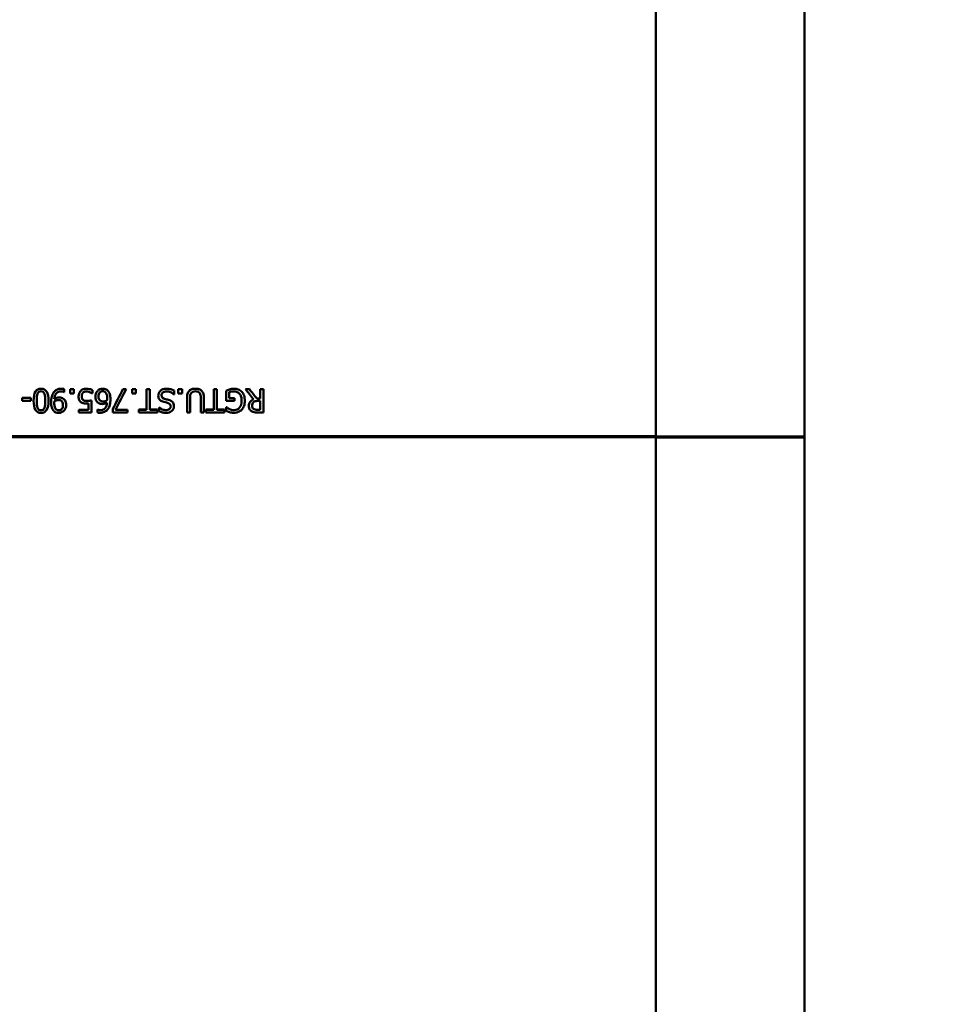
# Model space of a CAD drawing. Units: millimetres. Extents: x 685 to 5676, y 302 to 5975.
# Drawn here: x 4007 to 4207, y 2610 to 2822 of the extents above; entities that cross this region are included whole.
import ezdxf

# ---------------------------------------------------------------- set-up
doc = ezdxf.new("R2010")
doc.units = ezdxf.units.MM
doc.header["$LTSCALE"] = 31
doc.layers.add('Видимый контур (ГОСТ)', color=7, linetype='Continuous', lineweight=50)
doc.layers.add('Размер (ГОСТ)', color=7, linetype='Continuous', lineweight=25)
doc.styles.add('Обычный текст (ГОСТ)', font='GOST Common Italic.ttf')
doc.dimstyles.new('Обычный (ГОСТ)', dxfattribs={"dimscale": 31, "dimtxt": 10, "dimasz": 3.5, "dimexe": 1, "dimexo": 0, "dimgap": 0.5, "dimtad": 1, "dimrnd": 1e-08, "dimtxsty": 'Обычный текст (ГОСТ)', "dimblk": 'Filled-1', "dimcen": 0.09, "dimdle": 15, "dimclrd": 256, "dimclre": 256, "dimclrt": 256, "dimazin": 2, "dimtfac": 0.25, "dimtdec": 3, "dimtmove": 0, "dimatfit": 3, "dimfxl": 0, "dimtolj": 1, "dimlwd": 25, "dimlwe": 25, "dimarcsym": 0})

# ---------------------------------------------------------------- blocks, each defined once
blk = doc.blocks.new('Filled-1')
at = {"color": 0}
for p, q in [((0, 0), (-1, 0.1429)), ((-1, 0.1429), (-1, -0.1429)), ((-1, 0), (0, 0)), ((-1, -0.1429), (0, 0))]:
    blk.add_line(p, q, dxfattribs=at)
at = {"color": 0, "flags": 128}
blk.add_lwpolyline([(-1, -0.1429), (0, 0), (-1, 0.1429), (-1, -0.1429)], dxfattribs=at)
at = {"color": 0}
blk.add_solid([(-1, -0.1429), (0, 0), (-1, 0.1429), (-1, -0.1429)], dxfattribs=at)
blk = doc.blocks.new('*D11')
at = {"layer": 'Defpoints', "color": 0, "linetype": 'Continuous', "transparency": 16777216}
for p in [(4141.38, 3034.53), (5068.53, 3034.53), (4141.38, 2430.53)]:
    blk.add_point(p, dxfattribs=at)
at = {"layer": 'Размер (ГОСТ)', "linetype": 'Continuous', "lineweight": 25, "transparency": 16777216}
for p, q in [((4141.38, 3034.53), (5099.53, 3034.53)), ((5068.53, 2539.03), (5068.53, 2926.03)), ((4141.38, 2430.53), (5099.53, 2430.53))]:
    blk.add_line(p, q, dxfattribs=at)
at = {"layer": 'Размер (ГОСТ)', "linetype": 'Continuous', "lineweight": 25, "transparency": 16777216, "xscale": 108.5, "yscale": 108.5, "zscale": 108.5}
for p, rotation in [((5068.53, 3034.53), 90), ((5068.53, 2430.53), 270)]:
    blk.add_blockref('Filled-1', p, dxfattribs=dict(at, rotation=rotation))
at = {"layer": 'Размер (ГОСТ)', "linetype": 'Continuous', "lineweight": 25, "transparency": 16777216, "insert": (4587.07, 2153.3), "char_height": 310, "attachment_point": 1, "rotation": 90, "style": 'Обычный текст (ГОСТ)'}
blk.add_mtext('\\A1; \\fAIGDT|b0|i0;{\\H309.6900;n}\\fGOST Common|b0|i1;{\\H310.0000;600}', dxfattribs=at)

msp = doc.modelspace()

# ---------------------------------------------------------------- linework, layer by layer
at = {"layer": 'Видимый контур (ГОСТ)'}
for p, q in [((4144.376, 3050.526), (4144.376, 2732.532)), ((4176.376, 2732.532), (4176.376, 3050.532)), ((4016.985, 2742.117), (4016.953, 2742.117)), ((4016.985, 2742.117), (4016.985, 2742.761)), ((4018.29, 2742.732), (4018.29, 2741.776)), ((4018.29, 2742.732), (4019.092, 2742.732)), ((4018.29, 2742.729), (4019.092, 2742.729)), ((4019.092, 2741.776), (4018.29, 2741.776)), ((4019.092, 2741.776), (4019.092, 2742.732)), ((4023.063, 2741.845), (4023.014, 2741.845)), ((4023.063, 2741.845), (4023.063, 2742.554)), ((4026.398, 2742.381), (4026.398, 2742.384)), ((4029.643, 2742.732), (4030.356, 2742.732)), ((4029.643, 2742.729), (4029.643, 2742.732)), ((4029.643, 2742.729), (4030.354, 2742.729)), ((4031.628, 2742.732), (4031.628, 2741.776)), ((4031.628, 2742.732), (4032.431, 2742.732)), ((4031.628, 2742.729), (4032.431, 2742.729)), ((4032.431, 2741.776), (4031.628, 2741.776)), ((4032.431, 2741.776), (4032.431, 2742.732)), ((4034.744, 2742.732), (4035.409, 2742.732)), ((4034.744, 2742.732), (4034.744, 2738.325)), ((4034.744, 2742.729), (4035.409, 2742.729)), ((4035.409, 2738.325), (4035.409, 2742.732)), ((4037.945, 2741.409), (4037.945, 2741.412)), ((4040.652, 2741.598), (4040.603, 2741.598)), ((4040.652, 2741.598), (4040.652, 2742.433)), ((4041.556, 2742.732), (4041.556, 2741.776)), ((4041.556, 2742.732), (4042.358, 2742.732)), ((4041.556, 2742.729), (4042.358, 2742.729)), ((4042.358, 2741.776), (4041.556, 2741.776)), ((4042.358, 2741.776), (4042.358, 2742.732)), ((4043.918, 2742.373), (4043.918, 2742.376)), ((4049.181, 2742.732), (4049.846, 2742.732)), ((4049.181, 2742.732), (4049.181, 2738.325)), ((4049.181, 2742.729), (4049.846, 2742.729)), ((4049.846, 2738.325), (4049.846, 2742.732)), ((4051.847, 2742.4), (4051.847, 2740.217)), ((4052.504, 2740.8), (4052.504, 2742.092)), ((4056, 2742.732), (4056.863, 2742.732)), ((4056.003, 2742.729), (4056.863, 2742.729)), ((4056.863, 2742.729), (4056.863, 2742.732)), ((4059.205, 2742.732), (4059.87, 2742.732)), ((4059.205, 2742.732), (4059.205, 2740.744)), ((4059.205, 2742.729), (4059.87, 2742.729)), ((4059.87, 2737.734), (4059.87, 2742.732)), ((4007.945, 2740.849), (4007.945, 2740.241)), ((4007.945, 2740.849), (4009.838, 2740.849)), ((4007.945, 2740.846), (4009.838, 2740.846)), ((4009.838, 2740.241), (4007.945, 2740.241)), ((4009.838, 2740.241), (4009.838, 2740.849)), ((4011.098, 2740.231), (4011.098, 2740.233)), ((4012.933, 2740.235), (4012.933, 2740.237)), ((4014.854, 2739.781), (4014.854, 2739.784)), ((4014.87, 2740.579), (4014.87, 2740.582)), ((4016.738, 2739.328), (4016.738, 2739.33)), ((4016.876, 2740.632), (4016.876, 2740.634)), ((4020.765, 2741.138), (4020.765, 2741.141)), ((4021.049, 2740.417), (4021.049, 2740.42)), ((4022.212, 2739.654), (4022.212, 2738.321)), ((4022.856, 2737.734), (4022.856, 2740.31)), ((4024.388, 2741.138), (4024.388, 2741.141)), ((4024.728, 2740.267), (4024.728, 2740.27)), ((4026.26, 2740.368), (4026.26, 2740.371)), ((4026.26, 2739.887), (4026.26, 2739.889)), ((4026.272, 2740.684), (4026.272, 2740.687)), ((4039.465, 2740.417), (4039.465, 2740.42)), ((4040.291, 2739.976), (4040.291, 2739.978)), ((4043.44, 2740.853), (4043.44, 2737.734)), ((4044.104, 2737.734), (4044.104, 2740.869)), ((4046.393, 2740.853), (4046.393, 2737.734)), ((4047.058, 2737.734), (4047.058, 2740.853)), ((4053.663, 2740.217), (4051.847, 2740.217)), ((4052.504, 2740.8), (4053.663, 2740.8)), ((4052.504, 2740.798), (4052.504, 2740.8)), ((4052.504, 2740.798), (4053.663, 2740.798)), ((4053.663, 2740.217), (4053.663, 2740.8)), ((4055.194, 2740.206), (4055.194, 2740.209)), ((4057.779, 2740.555), (4057.779, 2740.557)), ((4058.444, 2740.744), (4059.205, 2740.744)), ((4058.444, 2740.741), (4058.444, 2740.744)), ((4058.444, 2740.741), (4059.205, 2740.741)), ((4059.205, 2740.189), (4058.622, 2740.189)), ((4059.205, 2740.741), (4059.205, 2740.744)), ((4059.205, 2740.189), (4059.205, 2738.309)), ((4015.206, 2738.461), (4015.206, 2738.463)), ((4020.113, 2738.321), (4022.212, 2738.321)), ((4020.113, 2738.321), (4020.113, 2737.734)), ((4020.113, 2738.319), (4022.212, 2738.319)), ((4022.856, 2737.734), (4020.113, 2737.734)), ((4022.212, 2738.319), (4022.212, 2738.321)), ((4024.141, 2738.354), (4024.169, 2738.354)), ((4024.141, 2738.354), (4024.141, 2737.71)), ((4024.141, 2738.352), (4024.169, 2738.352)), ((4024.169, 2738.352), (4024.169, 2738.354)), ((4027.479, 2738.483), (4027.479, 2737.734)), ((4030.652, 2737.734), (4027.479, 2737.734)), ((4028.071, 2738.321), (4030.652, 2738.321)), ((4028.071, 2738.319), (4028.071, 2738.321)), ((4028.071, 2738.319), (4030.652, 2738.319)), ((4030.652, 2737.734), (4030.652, 2738.321)), ((4033.067, 2738.325), (4034.744, 2738.325)), ((4033.067, 2738.325), (4033.067, 2737.734)), ((4033.067, 2738.323), (4034.744, 2738.323)), ((4037.086, 2737.734), (4033.067, 2737.734)), ((4034.744, 2738.323), (4034.744, 2738.325)), ((4035.409, 2738.325), (4037.086, 2738.325)), ((4035.409, 2738.323), (4035.409, 2738.325)), ((4035.409, 2738.323), (4037.086, 2738.323)), ((4037.086, 2737.734), (4037.086, 2738.325)), ((4037.447, 2738.763), (4037.496, 2738.763)), ((4037.447, 2738.763), (4037.447, 2737.969)), ((4037.447, 2738.761), (4037.496, 2738.761)), ((4037.496, 2738.761), (4037.496, 2738.763)), ((4039.923, 2739.004), (4039.923, 2739.006)), ((4044.104, 2737.734), (4043.44, 2737.734)), ((4047.058, 2737.734), (4046.393, 2737.734)), ((4047.504, 2738.325), (4049.181, 2738.325)), ((4047.504, 2738.325), (4047.504, 2737.734)), ((4047.504, 2738.323), (4049.181, 2738.323)), ((4051.523, 2737.734), (4047.504, 2737.734)), ((4049.181, 2738.323), (4049.181, 2738.325)), ((4049.846, 2738.325), (4051.523, 2738.325)), ((4049.846, 2738.323), (4049.846, 2738.325)), ((4049.846, 2738.323), (4051.523, 2738.323)), ((4051.523, 2737.734), (4051.523, 2738.325)), ((4051.868, 2738.876), (4051.924, 2738.876)), ((4051.868, 2738.876), (4051.868, 2738.074)), ((4051.868, 2738.874), (4051.924, 2738.874)), ((4051.924, 2738.874), (4051.924, 2738.876)), ((4052.556, 2738.453), (4052.556, 2738.455)), ((4057.435, 2739.141), (4057.435, 2739.144)), ((4057.751, 2738.477), (4057.751, 2738.479)), ((4058.545, 2738.309), (4059.205, 2738.309)), ((4058.545, 2738.307), (4059.205, 2738.307)), ((4059.87, 2737.734), (4058.581, 2737.734)), ((4059.205, 2738.307), (4059.205, 2738.309)), ((4144.376, 2732.633), (3426.376, 2732.633)), ((4144.376, 2732.632), (3426.376, 2732.632)), ((4160.376, 2732.433), (3426.376, 2732.433)), ((4160.376, 2732.432), (3426.376, 2732.432)), ((4176.376, 2732.532), (4144.376, 2732.532)), ((4144.376, 2732.321), (4144.376, 2414.539)), ((4160.376, 2732.433), (4160.376, 2732.532)), ((4160.376, 2732.432), (4160.376, 2732.433)), ((4160.376, 2732.332), (4160.376, 2732.432)), ((4176.376, 2732.321), (4176.376, 2732.532)), ((4176.376, 2414.533), (4176.376, 2732.321))]:
    msp.add_line(p, q, dxfattribs=at)
msp.add_ellipse((4160.376, 2732.321), major_axis=(-16, 0), ratio=0.0006645, start_param=4.7138323, end_param=10.9955743, dxfattribs=at)
msp.add_ellipse((4160.376, 2732.321), major_axis=(14, 0), ratio=0.0006645, dxfattribs=at)
for points, knots in [([(4010.417, 2740.233), (4010.417, 2741.13), (4010.547, 2741.788), (4010.808, 2742.208), (4011.069, 2742.628), (4011.47, 2742.837), (4012.013, 2742.837)], [0, 0, 0, 0, 1, 1, 1, 2, 2, 2, 2]), ([(4010.417, 2740.233), (4010.417, 2741.128), (4010.548, 2741.785), (4010.808, 2742.205), (4011.069, 2742.624), (4011.47, 2742.834), (4012.013, 2742.834)], [0.0009486, 0.0009486, 0.0009486, 0.0009486, 1, 1, 1, 2, 2, 2, 2]), ([(4011.276, 2741.756), (4011.211, 2741.591), (4011.165, 2741.382), (4011.138, 2741.128), (4011.111, 2740.875), (4011.098, 2740.576), (4011.098, 2740.233)], [0, 0, 0, 0, 1, 1, 1, 2, 2, 2, 2]), ([(4012.013, 2742.283), (4011.83, 2742.283), (4011.678, 2742.239), (4011.558, 2742.151), (4011.437, 2742.063), (4011.343, 2741.932), (4011.276, 2741.756)], [0, 0, 0, 0, 1, 1, 1, 2, 2, 2, 2]), ([(4012.013, 2742.837), (4012.564, 2742.837), (4012.969, 2742.624), (4013.227, 2742.196), (4013.485, 2741.768), (4013.614, 2741.115), (4013.614, 2740.237)], [0, 0, 0, 0, 1, 1, 1, 2, 2, 2, 2]), ([(4012.013, 2742.834), (4012.564, 2742.834), (4012.969, 2742.62), (4013.227, 2742.192), (4013.485, 2741.765), (4013.614, 2741.113), (4013.614, 2740.237)], [0, 0, 0, 0, 1, 1, 1, 1.9990304, 1.9990304, 1.9990304, 1.9990304]), ([(4012.763, 2741.744), (4012.698, 2741.917), (4012.606, 2742.05), (4012.485, 2742.143), (4012.365, 2742.236), (4012.208, 2742.283), (4012.013, 2742.283)], [0, 0, 0, 0, 1, 1, 1, 2, 2, 2, 2]), ([(4012.933, 2740.237), (4012.933, 2740.588), (4012.922, 2740.881), (4012.901, 2741.116), (4012.879, 2741.351), (4012.833, 2741.56), (4012.763, 2741.744)], [0, 0, 0, 0, 1, 1, 1, 2, 2, 2, 2]), ([(4014.177, 2739.934), (4014.177, 2740.347), (4014.224, 2740.738), (4014.317, 2741.108), (4014.41, 2741.478), (4014.547, 2741.786), (4014.728, 2742.032)], [0, 0, 0, 0, 1, 1, 1, 2, 2, 2, 2]), ([(4014.177, 2739.934), (4014.177, 2740.346), (4014.224, 2740.736), (4014.317, 2741.105), (4014.41, 2741.475), (4014.547, 2741.783), (4014.728, 2742.028)], [0.001978, 0.001978, 0.001978, 0.001978, 1, 1, 1, 2, 2, 2, 2]), ([(4014.728, 2742.032), (4014.92, 2742.291), (4015.151, 2742.489), (4015.421, 2742.625), (4015.691, 2742.761), (4016.023, 2742.829), (4016.418, 2742.829)], [0, 0, 0, 0, 1, 1, 1, 2, 2, 2, 2]), ([(4014.728, 2742.028), (4014.92, 2742.288), (4015.151, 2742.485), (4015.421, 2742.622), (4015.691, 2742.758), (4016.023, 2742.826), (4016.418, 2742.826)], [0, 0, 0, 0, 1, 1, 1, 2, 2, 2, 2]), ([(4016.329, 2742.25), (4015.891, 2742.25), (4015.547, 2742.106), (4015.297, 2741.817), (4015.048, 2741.528), (4014.905, 2741.116), (4014.87, 2740.582)], [0, 0, 0, 0, 1, 1, 1, 2, 2, 2, 2]), ([(4016.953, 2742.117), (4016.896, 2742.149), (4016.808, 2742.179), (4016.689, 2742.208), (4016.57, 2742.236), (4016.45, 2742.25), (4016.329, 2742.25)], [0, 0, 0, 0, 1, 1, 1, 2, 2, 2, 2]), ([(4016.418, 2742.829), (4016.507, 2742.829), (4016.602, 2742.825), (4016.703, 2742.815), (4016.805, 2742.806), (4016.899, 2742.788), (4016.985, 2742.761)], [0, 0, 0, 0, 1, 1, 1, 2, 2, 2, 2]), ([(4016.418, 2742.826), (4016.507, 2742.826), (4016.602, 2742.821), (4016.703, 2742.812), (4016.805, 2742.802), (4016.899, 2742.784), (4016.985, 2742.757)], [0, 0, 0, 0, 1, 1, 1, 2, 2, 2, 2]), ([(4020.085, 2741.145), (4020.085, 2741.385), (4020.123, 2741.608), (4020.2, 2741.813), (4020.277, 2742.018), (4020.386, 2742.196), (4020.526, 2742.347)], [0, 0, 0, 0, 1, 1, 1, 2, 2, 2, 2]), ([(4020.085, 2741.145), (4020.085, 2741.384), (4020.124, 2741.606), (4020.2, 2741.81), (4020.277, 2742.015), (4020.386, 2742.193), (4020.526, 2742.344)], [0.003958, 0.003958, 0.003958, 0.003958, 1, 1, 1, 2, 2, 2, 2]), ([(4020.526, 2742.347), (4020.667, 2742.499), (4020.842, 2742.618), (4021.051, 2742.706), (4021.26, 2742.794), (4021.495, 2742.837), (4021.754, 2742.837)], [0, 0, 0, 0, 1, 1, 1, 2, 2, 2, 2]), ([(4020.526, 2742.344), (4020.667, 2742.495), (4020.842, 2742.615), (4021.051, 2742.702), (4021.26, 2742.79), (4021.495, 2742.834), (4021.754, 2742.834)], [0, 0, 0, 0, 1, 1, 1, 2, 2, 2, 2]), ([(4021.021, 2741.955), (4020.937, 2741.855), (4020.873, 2741.739), (4020.83, 2741.606), (4020.787, 2741.474), (4020.765, 2741.319), (4020.765, 2741.141)], [0, 0, 0, 0, 1, 1, 1, 2, 2, 2, 2]), ([(4021.742, 2742.258), (4021.607, 2742.258), (4021.476, 2742.234), (4021.349, 2742.185), (4021.222, 2742.137), (4021.113, 2742.06), (4021.021, 2741.955)], [0, 0, 0, 0, 1, 1, 1, 2, 2, 2, 2]), ([(4022.475, 2742.113), (4022.343, 2742.158), (4022.222, 2742.194), (4022.113, 2742.22), (4022.003, 2742.246), (4021.88, 2742.258), (4021.742, 2742.258)], [0, 0, 0, 0, 1, 1, 1, 2, 2, 2, 2]), ([(4021.754, 2742.837), (4021.992, 2742.837), (4022.227, 2742.811), (4022.459, 2742.759), (4022.691, 2742.706), (4022.893, 2742.638), (4023.063, 2742.554)], [0, 0, 0, 0, 1, 1, 1, 2, 2, 2, 2]), ([(4021.754, 2742.834), (4021.992, 2742.834), (4022.227, 2742.808), (4022.459, 2742.755), (4022.691, 2742.702), (4022.893, 2742.634), (4023.063, 2742.551)], [0, 0, 0, 0, 1, 1, 1, 2, 2, 2, 2]), ([(4023.014, 2741.845), (4022.963, 2741.883), (4022.889, 2741.926), (4022.793, 2741.975), (4022.697, 2742.023), (4022.591, 2742.069), (4022.475, 2742.113)], [0, 0, 0, 0, 1, 1, 1, 2, 2, 2, 2]), ([(4023.707, 2741.112), (4023.707, 2741.369), (4023.75, 2741.606), (4023.835, 2741.823), (4023.92, 2742.04), (4024.034, 2742.222), (4024.177, 2742.368)], [0, 0, 0, 0, 1, 1, 1, 2, 2, 2, 2]), ([(4023.707, 2741.112), (4023.707, 2741.368), (4023.75, 2741.603), (4023.835, 2741.82), (4023.92, 2742.037), (4024.034, 2742.219), (4024.177, 2742.364)], [0.003694, 0.003694, 0.003694, 0.003694, 1, 1, 1, 2, 2, 2, 2]), ([(4024.177, 2742.368), (4024.326, 2742.522), (4024.493, 2742.638), (4024.68, 2742.718), (4024.866, 2742.798), (4025.071, 2742.837), (4025.295, 2742.837)], [0, 0, 0, 0, 1, 1, 1, 2, 2, 2, 2]), ([(4024.177, 2742.364), (4024.326, 2742.518), (4024.493, 2742.635), (4024.68, 2742.715), (4024.866, 2742.794), (4025.071, 2742.834), (4025.295, 2742.834)], [0, 0, 0, 0, 1, 1, 1, 2, 2, 2, 2]), ([(4025.291, 2742.291), (4025.021, 2742.291), (4024.803, 2742.195), (4024.637, 2742.003), (4024.471, 2741.812), (4024.388, 2741.524), (4024.388, 2741.141)], [0, 0, 0, 0, 1, 1, 1, 2, 2, 2, 2]), ([(4025.915, 2742.007), (4025.821, 2742.113), (4025.722, 2742.186), (4025.62, 2742.228), (4025.517, 2742.27), (4025.408, 2742.291), (4025.291, 2742.291)], [0, 0, 0, 0, 1, 1, 1, 2, 2, 2, 2]), ([(4025.295, 2742.837), (4025.52, 2742.837), (4025.724, 2742.8), (4025.909, 2742.724), (4026.094, 2742.648), (4026.257, 2742.535), (4026.398, 2742.384)], [0, 0, 0, 0, 1, 1, 1, 2, 2, 2, 2]), ([(4025.295, 2742.834), (4025.52, 2742.834), (4025.724, 2742.796), (4025.909, 2742.721), (4026.094, 2742.645), (4026.257, 2742.532), (4026.398, 2742.381)], [0, 0, 0, 0, 1, 1, 1, 2, 2, 2, 2]), ([(4026.272, 2740.687), (4026.272, 2741.033), (4026.238, 2741.311), (4026.171, 2741.523), (4026.103, 2741.735), (4026.018, 2741.897), (4025.915, 2742.007)], [0, 0, 0, 0, 1, 1, 1, 2, 2, 2, 2]), ([(4026.398, 2742.384), (4026.57, 2742.203), (4026.705, 2741.961), (4026.803, 2741.657), (4026.9, 2741.353), (4026.949, 2740.98), (4026.949, 2740.537)], [0, 0, 0, 0, 1, 1, 1, 2, 2, 2, 2]), ([(4026.398, 2742.381), (4026.57, 2742.2), (4026.705, 2741.958), (4026.803, 2741.654), (4026.9, 2741.351), (4026.948, 2740.979), (4026.949, 2740.537)], [0, 0, 0, 0, 1, 1, 1, 1.9980037, 1.9980037, 1.9980037, 1.9980037]), ([(4037.252, 2741.307), (4037.252, 2741.504), (4037.292, 2741.697), (4037.372, 2741.886), (4037.452, 2742.075), (4037.563, 2742.235), (4037.706, 2742.368)], [0, 0, 0, 0, 1, 1, 1, 2, 2, 2, 2]), ([(4037.252, 2741.307), (4037.253, 2741.503), (4037.293, 2741.695), (4037.372, 2741.883), (4037.452, 2742.072), (4037.563, 2742.232), (4037.706, 2742.364)], [0.0049154, 0.0049154, 0.0049154, 0.0049154, 1, 1, 1, 2, 2, 2, 2]), ([(4037.706, 2742.368), (4037.866, 2742.514), (4038.047, 2742.626), (4038.249, 2742.704), (4038.452, 2742.782), (4038.706, 2742.821), (4039.011, 2742.821)], [0, 0, 0, 0, 1, 1, 1, 2, 2, 2, 2]), ([(4037.706, 2742.364), (4037.866, 2742.51), (4038.047, 2742.622), (4038.249, 2742.7), (4038.452, 2742.779), (4038.706, 2742.818), (4039.011, 2742.818)], [0, 0, 0, 0, 1, 1, 1, 2, 2, 2, 2]), ([(4039.06, 2742.246), (4038.692, 2742.246), (4038.415, 2742.17), (4038.227, 2742.017), (4038.039, 2741.865), (4037.945, 2741.663), (4037.945, 2741.412)], [0, 0, 0, 0, 1, 1, 1, 2, 2, 2, 2]), ([(4037.945, 2741.412), (4037.945, 2741.212), (4037.995, 2741.05), (4038.093, 2740.926), (4038.192, 2740.802), (4038.348, 2740.709), (4038.561, 2740.646)], [0, 0, 0, 0, 1, 1, 1, 2, 2, 2, 2]), ([(4037.945, 2741.409), (4037.945, 2741.209), (4037.995, 2741.047), (4038.093, 2740.923), (4038.192, 2740.799), (4038.348, 2740.706), (4038.561, 2740.644)], [0, 0, 0, 0, 1, 1, 1, 2, 2, 2, 2]), ([(4039.011, 2742.821), (4039.373, 2742.821), (4039.681, 2742.783), (4039.935, 2742.708), (4040.189, 2742.632), (4040.428, 2742.541), (4040.652, 2742.433)], [0, 0, 0, 0, 1, 1, 1, 2, 2, 2, 2]), ([(4039.011, 2742.818), (4039.373, 2742.818), (4039.681, 2742.78), (4039.935, 2742.705), (4040.189, 2742.629), (4040.428, 2742.537), (4040.652, 2742.429)], [0, 0, 0, 0, 1, 1, 1, 2, 2, 2, 2]), ([(4040.603, 2741.598), (4040.385, 2741.803), (4040.137, 2741.963), (4039.86, 2742.076), (4039.583, 2742.19), (4039.316, 2742.246), (4039.06, 2742.246)], [0, 0, 0, 0, 1, 1, 1, 2, 2, 2, 2]), ([(4043.44, 2740.853), (4043.44, 2741.201), (4043.475, 2741.5), (4043.545, 2741.748), (4043.615, 2741.996), (4043.739, 2742.206), (4043.918, 2742.376)], [0, 0, 0, 0, 1, 1, 1, 2, 2, 2, 2]), ([(4043.44, 2740.853), (4043.44, 2741.2), (4043.475, 2741.497), (4043.545, 2741.745), (4043.615, 2741.993), (4043.739, 2742.203), (4043.918, 2742.373)], [0.0026384, 0.0026384, 0.0026384, 0.0026384, 1, 1, 1, 2, 2, 2, 2]), ([(4043.918, 2742.376), (4044.077, 2742.532), (4044.262, 2742.648), (4044.473, 2742.724), (4044.684, 2742.8), (4044.943, 2742.837), (4045.251, 2742.837)], [0, 0, 0, 0, 1, 1, 1, 2, 2, 2, 2]), ([(4043.918, 2742.373), (4044.077, 2742.529), (4044.262, 2742.645), (4044.473, 2742.721), (4044.684, 2742.796), (4044.943, 2742.834), (4045.251, 2742.834)], [0, 0, 0, 0, 1, 1, 1, 2, 2, 2, 2]), ([(4044.319, 2741.861), (4044.235, 2741.735), (4044.178, 2741.594), (4044.149, 2741.438), (4044.119, 2741.283), (4044.104, 2741.093), (4044.104, 2740.869)], [0, 0, 0, 0, 1, 1, 1, 2, 2, 2, 2]), ([(4045.251, 2742.271), (4045.043, 2742.271), (4044.858, 2742.236), (4044.696, 2742.167), (4044.534, 2742.098), (4044.408, 2741.996), (4044.319, 2741.861)], [0, 0, 0, 0, 1, 1, 1, 2, 2, 2, 2]), ([(4045.251, 2742.837), (4045.545, 2742.837), (4045.802, 2742.799), (4046.021, 2742.722), (4046.239, 2742.645), (4046.426, 2742.53), (4046.58, 2742.376)], [0, 0, 0, 0, 1, 1, 1, 2, 2, 2, 2]), ([(4045.251, 2742.834), (4045.545, 2742.834), (4045.802, 2742.796), (4046.021, 2742.719), (4046.239, 2742.642), (4046.426, 2742.526), (4046.58, 2742.373)], [0, 0, 0, 0, 1, 1, 1, 2, 2, 2, 2]), ([(4046.179, 2741.861), (4046.09, 2741.996), (4045.968, 2742.098), (4045.814, 2742.167), (4045.66, 2742.236), (4045.472, 2742.271), (4045.251, 2742.271)], [0, 0, 0, 0, 1, 1, 1, 2, 2, 2, 2]), ([(4046.393, 2740.853), (4046.393, 2741.085), (4046.379, 2741.28), (4046.349, 2741.436), (4046.319, 2741.593), (4046.262, 2741.735), (4046.179, 2741.861)], [0, 0, 0, 0, 1, 1, 1, 2, 2, 2, 2]), ([(4046.58, 2742.376), (4046.755, 2742.203), (4046.879, 2741.995), (4046.951, 2741.752), (4047.022, 2741.509), (4047.058, 2741.209), (4047.058, 2740.853)], [0, 0, 0, 0, 1, 1, 1, 2, 2, 2, 2]), ([(4046.58, 2742.373), (4046.755, 2742.2), (4046.879, 2741.992), (4046.951, 2741.749), (4047.022, 2741.507), (4047.058, 2741.208), (4047.058, 2740.853)], [0, 0, 0, 0, 1, 1, 1, 1.9974215, 1.9974215, 1.9974215, 1.9974215]), ([(4051.847, 2742.4), (4051.931, 2742.438), (4052.044, 2742.486), (4052.188, 2742.544), (4052.331, 2742.602), (4052.463, 2742.648), (4052.585, 2742.684)], [0, 0, 0, 0, 1, 1, 1, 2, 2, 2, 2]), ([(4051.847, 2742.397), (4051.931, 2742.435), (4052.044, 2742.483), (4052.188, 2742.541), (4052.331, 2742.599), (4052.463, 2742.645), (4052.585, 2742.68)], [0, 0, 0, 0, 1, 1, 1, 2, 2, 2, 2]), ([(4053.533, 2742.254), (4053.346, 2742.254), (4053.16, 2742.241), (4052.974, 2742.214), (4052.787, 2742.187), (4052.631, 2742.146), (4052.504, 2742.092)], [0, 0, 0, 0, 1, 1, 1, 2, 2, 2, 2]), ([(4052.585, 2742.684), (4052.749, 2742.732), (4052.898, 2742.769), (4053.03, 2742.793), (4053.163, 2742.817), (4053.322, 2742.829), (4053.509, 2742.829)], [0, 0, 0, 0, 1, 1, 1, 2, 2, 2, 2]), ([(4052.585, 2742.68), (4052.749, 2742.729), (4052.898, 2742.765), (4053.03, 2742.79), (4053.163, 2742.814), (4053.322, 2742.826), (4053.509, 2742.826)], [0, 0, 0, 0, 1, 1, 1, 2, 2, 2, 2]), ([(4053.509, 2742.829), (4053.862, 2742.829), (4054.186, 2742.775), (4054.479, 2742.667), (4054.772, 2742.559), (4055.024, 2742.396), (4055.235, 2742.177)], [0, 0, 0, 0, 1, 1, 1, 2, 2, 2, 2]), ([(4053.509, 2742.826), (4053.862, 2742.826), (4054.186, 2742.772), (4054.479, 2742.664), (4054.772, 2742.556), (4055.024, 2742.393), (4055.235, 2742.174)], [0, 0, 0, 0, 1, 1, 1, 2, 2, 2, 2]), ([(4054.736, 2741.724), (4054.593, 2741.897), (4054.42, 2742.028), (4054.218, 2742.119), (4054.015, 2742.209), (4053.787, 2742.254), (4053.533, 2742.254)], [0, 0, 0, 0, 1, 1, 1, 2, 2, 2, 2]), ([(4055.194, 2740.209), (4055.194, 2740.544), (4055.155, 2740.837), (4055.077, 2741.088), (4054.998, 2741.339), (4054.885, 2741.551), (4054.736, 2741.724)], [0, 0, 0, 0, 1, 1, 1, 2, 2, 2, 2]), ([(4055.235, 2742.177), (4055.445, 2741.956), (4055.607, 2741.682), (4055.719, 2741.355), (4055.831, 2741.029), (4055.887, 2740.653), (4055.887, 2740.229)], [0, 0, 0, 0, 1, 1, 1, 2, 2, 2, 2]), ([(4055.235, 2742.174), (4055.445, 2741.953), (4055.607, 2741.679), (4055.719, 2741.352), (4055.831, 2741.026), (4055.887, 2740.652), (4055.887, 2740.229)], [0, 0, 0, 0, 1, 1, 1, 1.9979951, 1.9979951, 1.9979951, 1.9979951]), ([(4012.013, 2737.633), (4011.465, 2737.633), (4011.062, 2737.849), (4010.804, 2738.281), (4010.546, 2738.713), (4010.417, 2739.364), (4010.417, 2740.233)], [0, 0, 0, 0, 1, 1, 1, 2, 2, 2, 2]), ([(4011.098, 2740.233), (4011.098, 2739.89), (4011.111, 2739.593), (4011.138, 2739.34), (4011.165, 2739.088), (4011.212, 2738.876), (4011.28, 2738.706)], [0, 0, 0, 0, 1, 1, 1, 2, 2, 2, 2]), ([(4011.098, 2740.231), (4011.098, 2739.888), (4011.111, 2739.59), (4011.138, 2739.338), (4011.165, 2739.085), (4011.212, 2738.874), (4011.28, 2738.704)], [0, 0, 0, 0, 1, 1, 1, 2, 2, 2, 2]), ([(4013.614, 2740.237), (4013.614, 2739.335), (4013.484, 2738.676), (4013.223, 2738.259), (4012.962, 2737.841), (4012.559, 2737.633), (4012.013, 2737.633)], [0, 0, 0, 0, 1, 1, 1, 2, 2, 2, 2]), ([(4012.759, 2738.714), (4012.826, 2738.884), (4012.872, 2739.099), (4012.897, 2739.358), (4012.921, 2739.618), (4012.933, 2739.911), (4012.933, 2740.237)], [0, 0, 0, 0, 1, 1, 1, 2, 2, 2, 2]), ([(4012.759, 2738.712), (4012.826, 2738.882), (4012.872, 2739.097), (4012.897, 2739.356), (4012.921, 2739.615), (4012.933, 2739.908), (4012.933, 2740.235)], [0, 0, 0, 0, 1, 1, 1, 2, 2, 2, 2]), ([(4014.72, 2738.082), (4014.547, 2738.266), (4014.413, 2738.506), (4014.319, 2738.803), (4014.224, 2739.1), (4014.177, 2739.477), (4014.177, 2739.934)], [0, 0, 0, 0, 1, 1, 1, 2, 2, 2, 2]), ([(4014.866, 2740.1), (4014.863, 2740.067), (4014.861, 2740.023), (4014.858, 2739.968), (4014.855, 2739.913), (4014.854, 2739.851), (4014.854, 2739.784)], [0, 0, 0, 0, 1, 1, 1, 2, 2, 2, 2]), ([(4014.854, 2739.784), (4014.854, 2739.446), (4014.885, 2739.171), (4014.947, 2738.957), (4015.009, 2738.744), (4015.096, 2738.579), (4015.206, 2738.463)], [0, 0, 0, 0, 1, 1, 1, 2, 2, 2, 2]), ([(4014.854, 2739.781), (4014.854, 2739.444), (4014.885, 2739.168), (4014.947, 2738.955), (4015.009, 2738.742), (4015.096, 2738.577), (4015.206, 2738.461)], [0, 0, 0, 0, 1, 1, 1, 2, 2, 2, 2]), ([(4015.761, 2740.375), (4015.618, 2740.375), (4015.464, 2740.35), (4015.299, 2740.3), (4015.135, 2740.25), (4014.99, 2740.183), (4014.866, 2740.1)], [0, 0, 0, 0, 1, 1, 1, 2, 2, 2, 2]), ([(4014.87, 2740.582), (4015.048, 2740.703), (4015.218, 2740.792), (4015.38, 2740.847), (4015.543, 2740.902), (4015.719, 2740.93), (4015.911, 2740.93)], [0, 0, 0, 0, 1, 1, 1, 2, 2, 2, 2]), ([(4014.87, 2740.579), (4015.048, 2740.7), (4015.218, 2740.789), (4015.38, 2740.844), (4015.543, 2740.9), (4015.719, 2740.927), (4015.911, 2740.927)], [0, 0, 0, 0, 1, 1, 1, 2, 2, 2, 2]), ([(4016.398, 2740.201), (4016.311, 2740.271), (4016.215, 2740.318), (4016.108, 2740.341), (4016.001, 2740.364), (4015.886, 2740.375), (4015.761, 2740.375)], [0, 0, 0, 0, 1, 1, 1, 2, 2, 2, 2]), ([(4015.834, 2738.18), (4016.11, 2738.18), (4016.329, 2738.278), (4016.493, 2738.475), (4016.656, 2738.672), (4016.738, 2738.957), (4016.738, 2739.33)], [0, 0, 0, 0, 1, 1, 1, 2, 2, 2, 2]), ([(4015.834, 2738.178), (4016.11, 2738.178), (4016.329, 2738.276), (4016.493, 2738.473), (4016.656, 2738.67), (4016.738, 2738.955), (4016.738, 2739.328)], [0, 0, 0, 0, 1, 1, 1, 2, 2, 2, 2]), ([(4015.911, 2740.93), (4016.095, 2740.93), (4016.263, 2740.91), (4016.416, 2740.869), (4016.568, 2740.829), (4016.722, 2740.75), (4016.876, 2740.634)], [0, 0, 0, 0, 1, 1, 1, 2, 2, 2, 2]), ([(4015.911, 2740.927), (4016.095, 2740.927), (4016.263, 2740.907), (4016.416, 2740.866), (4016.568, 2740.826), (4016.722, 2740.748), (4016.876, 2740.632)], [0, 0, 0, 0, 1, 1, 1, 2, 2, 2, 2]), ([(4016.738, 2739.33), (4016.738, 2739.541), (4016.711, 2739.714), (4016.657, 2739.851), (4016.603, 2739.987), (4016.516, 2740.104), (4016.398, 2740.201)], [0, 0, 0, 0, 1, 1, 1, 2, 2, 2, 2]), ([(4016.876, 2740.634), (4017.054, 2740.497), (4017.189, 2740.323), (4017.281, 2740.114), (4017.373, 2739.905), (4017.419, 2739.653), (4017.419, 2739.358)], [0, 0, 0, 0, 1, 1, 1, 2, 2, 2, 2]), ([(4016.876, 2740.632), (4017.054, 2740.494), (4017.189, 2740.321), (4017.281, 2740.111), (4017.372, 2739.903), (4017.418, 2739.652), (4017.419, 2739.358)], [0, 0, 0, 0, 1, 1, 1, 1.9974387, 1.9974387, 1.9974387, 1.9974387]), ([(4017.419, 2739.358), (4017.419, 2739.102), (4017.377, 2738.867), (4017.293, 2738.653), (4017.209, 2738.44), (4017.094, 2738.256), (4016.949, 2738.103)], [0, 0, 0, 0, 1, 1, 1, 2, 2, 2, 2]), ([(4020.599, 2739.938), (4020.435, 2740.062), (4020.308, 2740.218), (4020.218, 2740.407), (4020.129, 2740.596), (4020.085, 2740.842), (4020.085, 2741.145)], [0, 0, 0, 0, 1, 1, 1, 2, 2, 2, 2]), ([(4021.758, 2739.626), (4021.502, 2739.626), (4021.285, 2739.647), (4021.108, 2739.688), (4020.931, 2739.73), (4020.761, 2739.813), (4020.599, 2739.938)], [0, 0, 0, 0, 1, 1, 1, 2, 2, 2, 2]), ([(4020.765, 2741.141), (4020.765, 2740.962), (4020.79, 2740.817), (4020.838, 2740.703), (4020.887, 2740.59), (4020.957, 2740.495), (4021.049, 2740.42)], [0, 0, 0, 0, 1, 1, 1, 2, 2, 2, 2]), ([(4020.765, 2741.138), (4020.765, 2740.96), (4020.79, 2740.814), (4020.838, 2740.7), (4020.887, 2740.587), (4020.957, 2740.493), (4021.049, 2740.417)], [0, 0, 0, 0, 1, 1, 1, 2, 2, 2, 2]), ([(4021.049, 2740.42), (4021.144, 2740.336), (4021.261, 2740.276), (4021.402, 2740.241), (4021.542, 2740.206), (4021.697, 2740.189), (4021.868, 2740.189)], [0, 0, 0, 0, 1, 1, 1, 2, 2, 2, 2]), ([(4021.049, 2740.417), (4021.144, 2740.333), (4021.261, 2740.274), (4021.402, 2740.239), (4021.542, 2740.204), (4021.697, 2740.186), (4021.868, 2740.186)], [0, 0, 0, 0, 1, 1, 1, 2, 2, 2, 2]), ([(4022.212, 2739.654), (4022.131, 2739.643), (4022.051, 2739.636), (4021.973, 2739.632), (4021.895, 2739.628), (4021.823, 2739.626), (4021.758, 2739.626)], [0, 0, 0, 0, 1, 1, 1, 2, 2, 2, 2]), ([(4021.868, 2740.189), (4022.051, 2740.189), (4022.234, 2740.203), (4022.417, 2740.231), (4022.599, 2740.26), (4022.745, 2740.286), (4022.856, 2740.31)], [0, 0, 0, 0, 1, 1, 1, 2, 2, 2, 2]), ([(4021.868, 2740.186), (4022.051, 2740.186), (4022.234, 2740.2), (4022.417, 2740.229), (4022.599, 2740.257), (4022.745, 2740.283), (4022.856, 2740.308)], [0, 0, 0, 0, 1, 1, 1, 2, 2, 2, 2]), ([(4024.25, 2739.836), (4024.066, 2739.974), (4023.93, 2740.15), (4023.841, 2740.363), (4023.752, 2740.576), (4023.707, 2740.826), (4023.707, 2741.112)], [0, 0, 0, 0, 1, 1, 1, 2, 2, 2, 2]), ([(4025.218, 2739.541), (4025.024, 2739.541), (4024.854, 2739.56), (4024.708, 2739.599), (4024.562, 2739.639), (4024.409, 2739.718), (4024.25, 2739.836)], [0, 0, 0, 0, 1, 1, 1, 2, 2, 2, 2]), ([(4024.388, 2741.141), (4024.388, 2740.935), (4024.415, 2740.763), (4024.469, 2740.624), (4024.523, 2740.485), (4024.609, 2740.367), (4024.728, 2740.27)], [0, 0, 0, 0, 1, 1, 1, 2, 2, 2, 2]), ([(4024.388, 2741.138), (4024.388, 2740.933), (4024.415, 2740.761), (4024.469, 2740.621), (4024.523, 2740.482), (4024.609, 2740.364), (4024.728, 2740.267)], [0, 0, 0, 0, 1, 1, 1, 2, 2, 2, 2]), ([(4024.728, 2740.27), (4024.817, 2740.2), (4024.917, 2740.153), (4025.028, 2740.13), (4025.139, 2740.107), (4025.252, 2740.096), (4025.368, 2740.096)], [0, 0, 0, 0, 1, 1, 1, 2, 2, 2, 2]), ([(4024.728, 2740.267), (4024.817, 2740.197), (4024.917, 2740.15), (4025.028, 2740.127), (4025.139, 2740.105), (4025.252, 2740.093), (4025.368, 2740.093)], [0, 0, 0, 0, 1, 1, 1, 2, 2, 2, 2]), ([(4024.797, 2738.22), (4025.213, 2738.22), (4025.549, 2738.36), (4025.804, 2738.641), (4026.059, 2738.922), (4026.211, 2739.338), (4026.26, 2739.889)], [0, 0, 0, 0, 1, 1, 1, 2, 2, 2, 2]), ([(4024.797, 2738.218), (4025.213, 2738.218), (4025.549, 2738.359), (4025.804, 2738.639), (4026.059, 2738.92), (4026.211, 2739.336), (4026.26, 2739.887)], [0, 0, 0, 0, 1, 1, 1, 2, 2, 2, 2]), ([(4026.26, 2739.889), (4026.1, 2739.778), (4025.937, 2739.693), (4025.769, 2739.632), (4025.602, 2739.571), (4025.418, 2739.541), (4025.218, 2739.541)], [0, 0, 0, 0, 1, 1, 1, 2, 2, 2, 2]), ([(4025.368, 2740.096), (4025.525, 2740.096), (4025.677, 2740.119), (4025.824, 2740.166), (4025.971, 2740.214), (4026.117, 2740.282), (4026.26, 2740.371)], [0, 0, 0, 0, 1, 1, 1, 2, 2, 2, 2]), ([(4025.368, 2740.093), (4025.525, 2740.093), (4025.677, 2740.117), (4025.824, 2740.164), (4025.971, 2740.211), (4026.117, 2740.279), (4026.26, 2740.368)], [0, 0, 0, 0, 1, 1, 1, 2, 2, 2, 2]), ([(4026.26, 2740.371), (4026.262, 2740.42), (4026.265, 2740.467), (4026.268, 2740.513), (4026.271, 2740.559), (4026.272, 2740.617), (4026.272, 2740.687)], [0, 0, 0, 0, 1, 1, 1, 2, 2, 2, 2]), ([(4026.26, 2740.368), (4026.262, 2740.417), (4026.265, 2740.464), (4026.268, 2740.51), (4026.271, 2740.556), (4026.272, 2740.614), (4026.272, 2740.684)], [0, 0, 0, 0, 1, 1, 1, 2, 2, 2, 2]), ([(4026.949, 2740.537), (4026.949, 2740.102), (4026.904, 2739.71), (4026.815, 2739.36), (4026.726, 2739.011), (4026.588, 2738.706), (4026.402, 2738.447)], [0, 0, 0, 0, 1, 1, 1, 2, 2, 2, 2]), ([(4038.245, 2740.047), (4037.902, 2740.152), (4037.651, 2740.311), (4037.492, 2740.523), (4037.332, 2740.735), (4037.252, 2740.996), (4037.252, 2741.307)], [0, 0, 0, 0, 1, 1, 1, 2, 2, 2, 2]), ([(4039.27, 2739.784), (4039.13, 2739.821), (4038.958, 2739.865), (4038.754, 2739.913), (4038.55, 2739.962), (4038.38, 2740.006), (4038.245, 2740.047)], [0, 0, 0, 0, 1, 1, 1, 2, 2, 2, 2]), ([(4038.561, 2740.646), (4038.715, 2740.603), (4038.856, 2740.567), (4038.985, 2740.537), (4039.113, 2740.507), (4039.273, 2740.468), (4039.465, 2740.42)], [0, 0, 0, 0, 1, 1, 1, 2, 2, 2, 2]), ([(4038.561, 2740.644), (4038.715, 2740.601), (4038.856, 2740.564), (4038.985, 2740.534), (4039.113, 2740.505), (4039.273, 2740.466), (4039.465, 2740.417)], [0, 0, 0, 0, 1, 1, 1, 2, 2, 2, 2]), ([(4039.923, 2739.006), (4039.923, 2739.217), (4039.867, 2739.385), (4039.754, 2739.51), (4039.642, 2739.636), (4039.481, 2739.727), (4039.27, 2739.784)], [0, 0, 0, 0, 1, 1, 1, 2, 2, 2, 2]), ([(4039.465, 2740.42), (4039.638, 2740.374), (4039.792, 2740.316), (4039.929, 2740.247), (4040.065, 2740.179), (4040.186, 2740.089), (4040.291, 2739.978)], [0, 0, 0, 0, 1, 1, 1, 2, 2, 2, 2]), ([(4039.465, 2740.417), (4039.638, 2740.371), (4039.792, 2740.314), (4039.929, 2740.245), (4040.065, 2740.176), (4040.186, 2740.086), (4040.291, 2739.976)], [0, 0, 0, 0, 1, 1, 1, 2, 2, 2, 2]), ([(4040.291, 2739.978), (4040.394, 2739.867), (4040.474, 2739.738), (4040.53, 2739.589), (4040.587, 2739.441), (4040.616, 2739.269), (4040.616, 2739.075)], [0, 0, 0, 0, 1, 1, 1, 2, 2, 2, 2]), ([(4040.291, 2739.976), (4040.394, 2739.865), (4040.474, 2739.735), (4040.53, 2739.587), (4040.587, 2739.439), (4040.615, 2739.268), (4040.616, 2739.075)], [0, 0, 0, 0, 1, 1, 1, 1.9962834, 1.9962834, 1.9962834, 1.9962834]), ([(4053.581, 2738.22), (4054.062, 2738.22), (4054.451, 2738.401), (4054.748, 2738.763), (4055.046, 2739.125), (4055.194, 2739.607), (4055.194, 2740.209)], [0, 0, 0, 0, 1, 1, 1, 2, 2, 2, 2]), ([(4053.581, 2738.218), (4054.062, 2738.218), (4054.451, 2738.399), (4054.748, 2738.761), (4055.046, 2739.123), (4055.194, 2739.604), (4055.194, 2740.206)], [0, 0, 0, 0, 1, 1, 1, 2, 2, 2, 2]), ([(4055.887, 2740.229), (4055.887, 2739.827), (4055.83, 2739.466), (4055.717, 2739.148), (4055.603, 2738.829), (4055.441, 2738.556), (4055.231, 2738.329)], [0, 0, 0, 0, 1, 1, 1, 2, 2, 2, 2]), ([(4056.742, 2739.091), (4056.742, 2739.456), (4056.835, 2739.761), (4057.021, 2740.008), (4057.208, 2740.256), (4057.46, 2740.439), (4057.779, 2740.557)], [0, 0, 0, 0, 1, 1, 1, 2, 2, 2, 2]), ([(4056.742, 2739.091), (4056.742, 2739.454), (4056.835, 2739.759), (4057.021, 2740.006), (4057.208, 2740.253), (4057.46, 2740.436), (4057.779, 2740.555)], [0.0019868, 0.0019868, 0.0019868, 0.0019868, 1, 1, 1, 2, 2, 2, 2]), ([(4057.718, 2739.929), (4057.621, 2739.838), (4057.55, 2739.727), (4057.504, 2739.597), (4057.458, 2739.468), (4057.435, 2739.316), (4057.435, 2739.144)], [0, 0, 0, 0, 1, 1, 1, 2, 2, 2, 2]), ([(4058.622, 2740.189), (4058.43, 2740.189), (4058.258, 2740.172), (4058.105, 2740.138), (4057.953, 2740.104), (4057.824, 2740.035), (4057.718, 2739.929)], [0, 0, 0, 0, 1, 1, 1, 2, 2, 2, 2]), ([(4011.28, 2738.706), (4011.348, 2738.536), (4011.44, 2738.407), (4011.558, 2738.319), (4011.675, 2738.231), (4011.827, 2738.188), (4012.013, 2738.188)], [0, 0, 0, 0, 1, 1, 1, 2, 2, 2, 2]), ([(4011.28, 2738.704), (4011.348, 2738.534), (4011.44, 2738.405), (4011.558, 2738.317), (4011.675, 2738.23), (4011.827, 2738.186), (4012.013, 2738.186)], [0, 0, 0, 0, 1, 1, 1, 2, 2, 2, 2]), ([(4012.013, 2738.188), (4012.2, 2738.188), (4012.353, 2738.231), (4012.473, 2738.319), (4012.593, 2738.407), (4012.689, 2738.539), (4012.759, 2738.714)], [0, 0, 0, 0, 1, 1, 1, 2, 2, 2, 2]), ([(4012.013, 2738.186), (4012.2, 2738.186), (4012.353, 2738.23), (4012.473, 2738.317), (4012.593, 2738.405), (4012.689, 2738.537), (4012.759, 2738.712)], [0, 0, 0, 0, 1, 1, 1, 2, 2, 2, 2]), ([(4015.83, 2737.633), (4015.601, 2737.633), (4015.393, 2737.671), (4015.206, 2737.748), (4015.02, 2737.825), (4014.858, 2737.936), (4014.72, 2738.082)], [0, 0, 0, 0, 1, 1, 1, 2, 2, 2, 2]), ([(4015.206, 2738.463), (4015.304, 2738.355), (4015.403, 2738.281), (4015.504, 2738.24), (4015.605, 2738.2), (4015.715, 2738.18), (4015.834, 2738.18)], [0, 0, 0, 0, 1, 1, 1, 2, 2, 2, 2]), ([(4015.206, 2738.461), (4015.304, 2738.353), (4015.403, 2738.279), (4015.504, 2738.238), (4015.605, 2738.198), (4015.715, 2738.178), (4015.834, 2738.178)], [0, 0, 0, 0, 1, 1, 1, 2, 2, 2, 2]), ([(4016.949, 2738.103), (4016.811, 2737.954), (4016.641, 2737.839), (4016.44, 2737.756), (4016.239, 2737.674), (4016.036, 2737.633), (4015.83, 2737.633)], [0, 0, 0, 0, 1, 1, 1, 2, 2, 2, 2]), ([(4024.708, 2737.641), (4024.597, 2737.641), (4024.493, 2737.646), (4024.396, 2737.657), (4024.299, 2737.668), (4024.214, 2737.685), (4024.141, 2737.71)], [0, 0, 0, 0, 1, 1, 1, 2, 2, 2, 2]), ([(4024.169, 2738.354), (4024.231, 2738.321), (4024.319, 2738.291), (4024.432, 2738.263), (4024.546, 2738.234), (4024.667, 2738.22), (4024.797, 2738.22)], [0, 0, 0, 0, 1, 1, 1, 2, 2, 2, 2]), ([(4024.169, 2738.352), (4024.231, 2738.319), (4024.319, 2738.289), (4024.432, 2738.261), (4024.546, 2738.232), (4024.667, 2738.218), (4024.797, 2738.218)], [0, 0, 0, 0, 1, 1, 1, 2, 2, 2, 2]), ([(4026.402, 2738.447), (4026.221, 2738.193), (4025.987, 2737.995), (4025.701, 2737.853), (4025.414, 2737.712), (4025.083, 2737.641), (4024.708, 2737.641)], [0, 0, 0, 0, 1, 1, 1, 2, 2, 2, 2]), ([(4038.934, 2737.645), (4038.653, 2737.645), (4038.388, 2737.672), (4038.14, 2737.728), (4037.891, 2737.783), (4037.66, 2737.864), (4037.447, 2737.969)], [0, 0, 0, 0, 1, 1, 1, 2, 2, 2, 2]), ([(4037.496, 2738.763), (4037.655, 2738.617), (4037.859, 2738.49), (4038.107, 2738.382), (4038.356, 2738.274), (4038.617, 2738.22), (4038.889, 2738.22)], [0, 0, 0, 0, 1, 1, 1, 2, 2, 2, 2]), ([(4037.496, 2738.761), (4037.655, 2738.615), (4037.859, 2738.488), (4038.107, 2738.38), (4038.356, 2738.272), (4038.617, 2738.218), (4038.889, 2738.218)], [0, 0, 0, 0, 1, 1, 1, 2, 2, 2, 2]), ([(4038.889, 2738.22), (4039.197, 2738.22), (4039.447, 2738.292), (4039.637, 2738.437), (4039.827, 2738.581), (4039.923, 2738.771), (4039.923, 2739.006)], [0, 0, 0, 0, 1, 1, 1, 2, 2, 2, 2]), ([(4038.889, 2738.218), (4039.197, 2738.218), (4039.447, 2738.29), (4039.637, 2738.435), (4039.827, 2738.579), (4039.923, 2738.769), (4039.923, 2739.004)], [0, 0, 0, 0, 1, 1, 1, 2, 2, 2, 2]), ([(4040.616, 2739.075), (4040.616, 2738.67), (4040.457, 2738.33), (4040.141, 2738.056), (4039.825, 2737.782), (4039.423, 2737.645), (4038.934, 2737.645)], [0, 0, 0, 0, 1, 1, 1, 2, 2, 2, 2]), ([(4052.577, 2737.782), (4052.463, 2737.815), (4052.338, 2737.861), (4052.2, 2737.92), (4052.062, 2737.98), (4051.951, 2738.031), (4051.868, 2738.074)], [0, 0, 0, 0, 1, 1, 1, 2, 2, 2, 2]), ([(4051.924, 2738.876), (4052.008, 2738.803), (4052.094, 2738.734), (4052.182, 2738.668), (4052.269, 2738.601), (4052.394, 2738.531), (4052.556, 2738.455)], [0, 0, 0, 0, 1, 1, 1, 2, 2, 2, 2]), ([(4051.924, 2738.874), (4052.008, 2738.801), (4052.094, 2738.732), (4052.182, 2738.666), (4052.269, 2738.599), (4052.394, 2738.529), (4052.556, 2738.453)], [0, 0, 0, 0, 1, 1, 1, 2, 2, 2, 2]), ([(4052.556, 2738.455), (4052.691, 2738.387), (4052.846, 2738.331), (4053.02, 2738.287), (4053.195, 2738.242), (4053.382, 2738.22), (4053.581, 2738.22)], [0, 0, 0, 0, 1, 1, 1, 2, 2, 2, 2]), ([(4052.556, 2738.453), (4052.691, 2738.386), (4052.846, 2738.33), (4053.02, 2738.285), (4053.195, 2738.24), (4053.382, 2738.218), (4053.581, 2738.218)], [0, 0, 0, 0, 1, 1, 1, 2, 2, 2, 2]), ([(4053.504, 2737.645), (4053.334, 2737.645), (4053.172, 2737.657), (4053.018, 2737.681), (4052.864, 2737.706), (4052.717, 2737.739), (4052.577, 2737.782)], [0, 0, 0, 0, 1, 1, 1, 2, 2, 2, 2]), ([(4055.231, 2738.329), (4055.028, 2738.111), (4054.778, 2737.942), (4054.481, 2737.823), (4054.184, 2737.704), (4053.858, 2737.645), (4053.504, 2737.645)], [0, 0, 0, 0, 1, 1, 1, 2, 2, 2, 2]), ([(4057.309, 2737.997), (4057.134, 2738.111), (4056.995, 2738.256), (4056.894, 2738.433), (4056.793, 2738.61), (4056.742, 2738.829), (4056.742, 2739.091)], [0, 0, 0, 0, 1, 1, 1, 2, 2, 2, 2]), ([(4058.581, 2737.734), (4058.295, 2737.734), (4058.055, 2737.749), (4057.862, 2737.78), (4057.669, 2737.812), (4057.485, 2737.884), (4057.309, 2737.997)], [0, 0, 0, 0, 1, 1, 1, 2, 2, 2, 2]), ([(4057.435, 2739.144), (4057.435, 2738.998), (4057.46, 2738.869), (4057.512, 2738.757), (4057.563, 2738.645), (4057.643, 2738.552), (4057.751, 2738.479)], [0, 0, 0, 0, 1, 1, 1, 2, 2, 2, 2]), ([(4057.435, 2739.141), (4057.435, 2738.996), (4057.46, 2738.867), (4057.512, 2738.755), (4057.563, 2738.643), (4057.643, 2738.55), (4057.751, 2738.477)], [0, 0, 0, 0, 1, 1, 1, 2, 2, 2, 2]), ([(4057.751, 2738.479), (4057.845, 2738.417), (4057.955, 2738.373), (4058.081, 2738.348), (4058.207, 2738.322), (4058.361, 2738.309), (4058.545, 2738.309)], [0, 0, 0, 0, 1, 1, 1, 2, 2, 2, 2]), ([(4057.751, 2738.477), (4057.845, 2738.415), (4057.955, 2738.371), (4058.081, 2738.346), (4058.207, 2738.32), (4058.361, 2738.307), (4058.545, 2738.307)], [0, 0, 0, 0, 1, 1, 1, 2, 2, 2, 2])]:
    msp.add_open_spline(points, degree=3, knots=knots, dxfattribs=at)
for points in [[(4027.479, 2738.483), (4028.201, 2739.9), (4028.922, 2741.316), (4029.643, 2742.732)], [(4027.479, 2738.481), (4028.201, 2739.897), (4028.922, 2741.313), (4029.643, 2742.729)], [(4030.356, 2742.732), (4029.594, 2741.262), (4028.833, 2739.792), (4028.071, 2738.321)], [(4057.779, 2740.557), (4057.186, 2741.282), (4056.593, 2742.007), (4056, 2742.732)], [(4056.863, 2742.732), (4057.39, 2742.069), (4057.917, 2741.407), (4058.444, 2740.744)], [(4056.863, 2742.729), (4057.39, 2742.066), (4057.917, 2741.404), (4058.444, 2740.741)]]:
    msp.add_open_spline(points, degree=3, dxfattribs=at)

# ---------------------------------------------------------------- dimensions: what is measured, and where the dimension line sits
at = {"layer": 'Размер (ГОСТ)', "linetype": 'Continuous', "lineweight": 25}
dim = msp.add_linear_dim(base=(5068.533, 3034.532), p1=(4141.376, 2430.532), p2=(4141.376, 3034.532), angle=90, text=' \\fAIGDT|b0|i0;{\\H309.6900;n}\\fGOST Common|b0|i1;{\\H310.0000;600}', dimstyle='Обычный (ГОСТ)', override={"dimgap": 0.5, "dimdec": 2, "dimtol": 0, "dimlim": 0, "dimtp": 0, "dimtm": 0, "dimtdec": 3, "dimtofl": 0, "dimatfit": 1}, dxfattribs=at)
dim.commit()
dim.dimension.update_dxf_attribs({"geometry": '*D11', "text_midpoint": (5068.533, 2732.532), "dimtype": 160})

doc.saveas('drawing.dxf')
